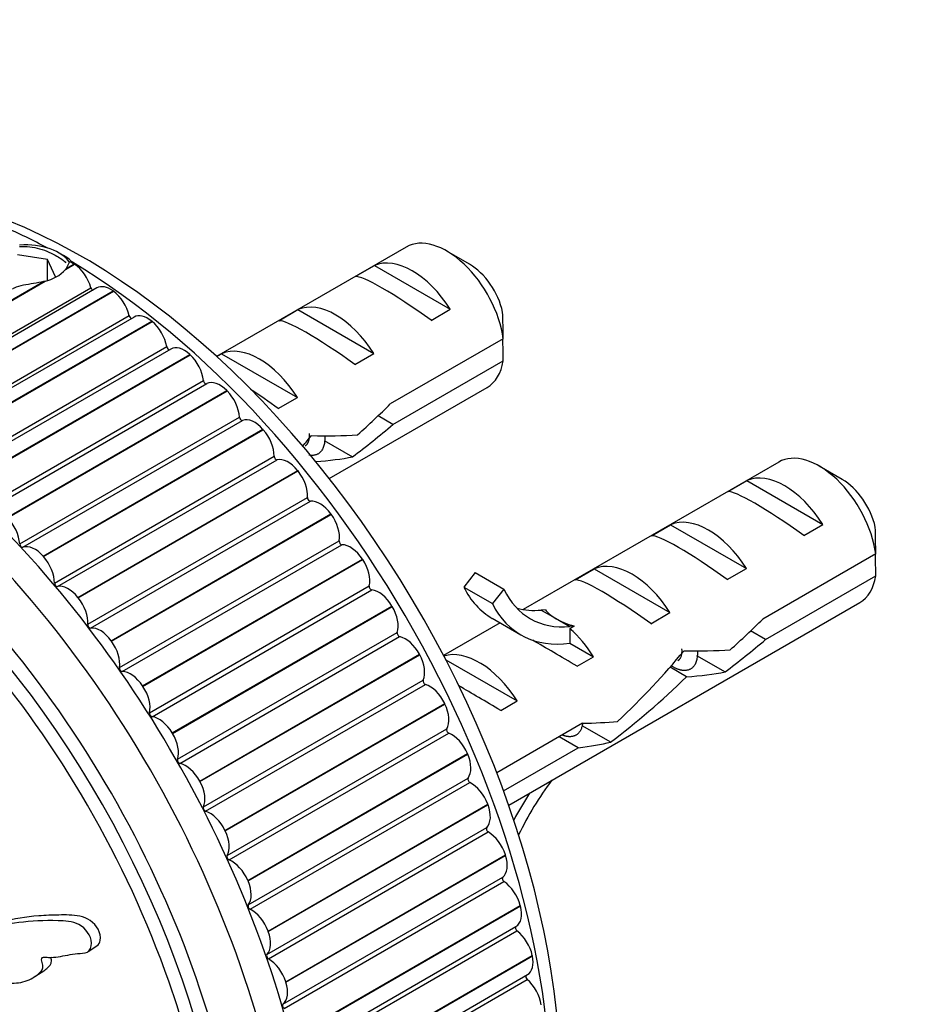
# Model space of a CAD drawing. Units: millimetres. Extents: x 0 to 835, y 0 to 1165.
# Drawn here: x 240 to 274, y 312 to 348 of the extents above; entities that cross this region are included whole.
import ezdxf
from ezdxf import colors
from ezdxf.entities.mleader import LeaderData, LeaderLine
from ezdxf.math import Vec2, Vec3

# ---------------------------------------------------------------- set-up
doc = ezdxf.new("R2010")
doc.units = ezdxf.units.MM
doc.layers.add('DV7_Défaut', color=7, linetype='Continuous')
doc.layers.add('Défaut', color=7, linetype='Continuous')

# ---------------------------------------------------------------- blocks, each defined once
blk = doc.blocks.new('_DOT')
at = {"color": 0}
blk.add_line((0, 0), (-1, 0), dxfattribs=at)
at = {"color": 0, "const_width": 0.333}
blk.add_lwpolyline([(-0.1665, 0, 1), (0.1665, 0, 1)], format="xyb", close=True, dxfattribs=at)
blk = doc.blocks.new('SE6')
at = {"layer": 'DV7_Défaut', "color": 7, "linetype": 'Continuous'}
for p, q in [((254.758, 339.818), (247.742, 335.767)), ((257.107, 339.18), (256.258, 339.67)), ((241.483, 339.359), (240.368, 339.531)), ((241.483, 338.589), (241.483, 339.359)), ((241.782, 338.715), (241.483, 339.359)), ((242.081, 339.5), (241.904, 339.602)), ((242.302, 339.27), (242.174, 339.02)), ((242.148, 338.988), (242.478, 339.178)), ((242.174, 339.02), (242.148, 338.988)), ((242.174, 339.02), (242.463, 339.188)), ((242.478, 339.178), (242.463, 339.188)), ((252.875, 338.724), (253.583, 339.133)), ((253.583, 339.133), (256.389, 337.512)), ((234.346, 334.484), (241.394, 338.552)), ((241.394, 338.552), (241.339, 338.539)), ((234.332, 334.493), (241.339, 338.539)), ((234.962, 333.613), (243.094, 338.308)), ((243.314, 338.303), (235.182, 333.608)), ((235.778, 333.495), (243.91, 338.19)), ((235.792, 333.485), (243.924, 338.18)), ((243.924, 338.18), (243.91, 338.19)), ((250.047, 337.091), (250.754, 337.5)), ((250.754, 337.5), (253.56, 335.879)), ((255.682, 337.104), (256.389, 337.512)), ((236.372, 332.582), (244.504, 337.277)), ((244.691, 337.227), (236.559, 332.532)), ((237.209, 332.378), (245.341, 337.073)), ((237.223, 332.366), (245.355, 337.061)), ((245.355, 337.061), (245.341, 337.073)), ((258.35, 336.421), (254.171, 334.008)), ((237.763, 331.436), (245.895, 336.131)), ((246.045, 336.043), (237.914, 331.348)), ((238.616, 331.147), (246.748, 335.842)), ((238.63, 331.134), (246.762, 335.829)), ((246.762, 335.829), (246.748, 335.842)), ((247.746, 335.763), (247.926, 335.867)), ((247.926, 335.867), (250.732, 334.246)), ((252.853, 335.471), (253.56, 335.879)), ((254.27, 333.249), (258.35, 335.604)), ((239.127, 330.182), (247.259, 334.877)), ((239.246, 330.066), (247.378, 334.761)), ((251.913, 331.247), (257.758, 334.622)), ((239.991, 329.81), (248.123, 334.505)), ((240.005, 329.796), (248.137, 334.491)), ((248.137, 334.491), (248.123, 334.505)), ((250.025, 333.838), (250.732, 334.246)), ((240.455, 328.828), (248.587, 333.523)), ((254.27, 333.249), (253.717, 333.569)), ((240.571, 328.704), (248.702, 333.399)), ((241.326, 328.375), (249.457, 333.07)), ((241.339, 328.36), (249.47, 333.055)), ((249.47, 333.055), (249.457, 333.07)), ((251.721, 332.658), (252.773, 332.05)), ((241.74, 327.382), (249.872, 332.077)), ((241.852, 327.25), (249.983, 331.945)), ((268.547, 331.857), (259.094, 326.4)), ((270.896, 331.219), (270.047, 331.709)), ((242.611, 326.85), (250.743, 331.545)), ((242.624, 326.835), (250.756, 331.53)), ((250.756, 331.53), (250.743, 331.545)), ((266.664, 330.764), (267.371, 331.172)), ((267.371, 331.172), (270.177, 329.552)), ((242.974, 325.853), (251.106, 330.548)), ((243.081, 325.714), (251.212, 330.409)), ((243.841, 325.246), (251.972, 329.941)), ((243.853, 325.23), (251.984, 329.924)), ((251.984, 329.924), (251.972, 329.941)), ((263.836, 329.131), (264.543, 329.539)), ((264.543, 329.539), (267.349, 327.919)), ((269.47, 329.143), (270.177, 329.552)), ((244.15, 324.25), (252.281, 328.945)), ((244.25, 324.105), (252.382, 328.799)), ((241.339, 328.36), (241.326, 328.375)), ((272.139, 328.46), (267.96, 326.047)), ((245.006, 323.571), (253.138, 328.266)), ((245.018, 323.554), (253.149, 328.249)), ((253.149, 328.249), (253.138, 328.266)), ((257.317, 327.766), (256.888, 327.233)), ((257.317, 327.766), (258.378, 327.153)), ((261.007, 327.498), (261.714, 327.906)), ((261.714, 327.906), (264.521, 326.286)), ((266.642, 327.51), (267.349, 327.919)), ((268.059, 325.288), (272.139, 327.644)), ((245.259, 322.582), (253.391, 327.277)), ((245.354, 322.431), (253.486, 327.126)), ((256.888, 327.233), (257.948, 326.621)), ((258.378, 327.153), (257.948, 326.621)), ((242.624, 326.835), (242.611, 326.85)), ((246.101, 321.836), (254.233, 326.53)), ((254.243, 326.513), (254.233, 326.53)), ((258.555, 319.16), (271.547, 326.661)), ((246.112, 321.818), (254.243, 326.513)), ((259.917, 326.395), (259.759, 326.381)), ((259.759, 326.381), (260.289, 326.075)), ((263.813, 325.877), (264.521, 326.286)), ((258.237, 325.905), (256.143, 324.696)), ((257.943, 326.075), (259.003, 325.462)), ((260.289, 326.075), (260.819, 325.769)), ((246.297, 320.859), (254.429, 325.554)), ((260.978, 325.783), (260.819, 325.769)), ((260.978, 325.783), (260.819, 325.691)), ((260.819, 325.691), (260.819, 325.156)), ((268.059, 325.288), (267.505, 325.608)), ((243.853, 325.23), (243.841, 325.246)), ((246.385, 320.705), (254.517, 325.4)), ((260.819, 325.156), (261.692, 324.653)), ((247.119, 320.05), (255.25, 324.745)), ((247.128, 320.032), (255.26, 324.727)), ((255.26, 324.727), (255.25, 324.745)), ((265.509, 324.697), (266.561, 324.089)), ((256.222, 324.545), (258.864, 323.02)), ((261.085, 324.302), (261.692, 324.653)), ((265.134, 323.911), (264.523, 324.264)), ((247.256, 319.093), (255.388, 323.788)), ((247.337, 318.935), (255.468, 323.63)), ((245.018, 323.554), (245.006, 323.571)), ((248.053, 318.225), (256.185, 322.92)), ((248.062, 318.207), (256.193, 322.902)), ((256.193, 322.902), (256.185, 322.92)), ((258.257, 322.669), (258.864, 323.02)), ((261.279, 322.19), (258.112, 320.362)), ((246.112, 321.818), (246.101, 321.836)), ((248.131, 317.293), (256.262, 321.988)), ((248.204, 317.132), (256.336, 321.827)), ((261.261, 322.112), (262.325, 321.498)), ((261.129, 321.287), (260.422, 321.695)), ((248.898, 316.372), (257.03, 321.067)), ((248.906, 316.354), (257.038, 321.049)), ((257.038, 321.049), (257.03, 321.067)), ((258.365, 319.691), (261.129, 321.287)), ((247.128, 320.032), (247.119, 320.05)), ((248.916, 315.47), (257.048, 320.165)), ((248.981, 315.308), (257.113, 320.003)), ((249.649, 314.502), (257.78, 319.197)), ((249.656, 314.484), (257.787, 319.178)), ((257.787, 319.178), (257.78, 319.197)), ((248.062, 318.207), (248.053, 318.225)), ((249.607, 313.635), (257.738, 318.33)), ((249.663, 313.473), (257.795, 318.168)), ((250.301, 312.626), (258.433, 317.321)), ((250.307, 312.608), (258.439, 317.302)), ((258.439, 317.302), (258.433, 317.321)), ((248.906, 316.354), (248.898, 316.372)), ((250.199, 311.8), (258.331, 316.495)), ((250.247, 311.638), (258.379, 316.333)), ((250.85, 310.756), (258.982, 315.45)), ((250.855, 310.737), (258.987, 315.432)), ((258.987, 315.432), (258.982, 315.45)), ((249.656, 314.484), (249.649, 314.502)), ((250.69, 309.976), (258.822, 314.67)), ((250.728, 309.815), (258.86, 314.51)), ((242.987, 313.739), (243.314, 313.949)), ((251.294, 308.902), (259.426, 313.596)), ((251.298, 308.883), (259.43, 313.578)), ((259.43, 313.578), (259.426, 313.596)), ((240.995, 312.804), (241.311, 313.006)), ((251.104, 308.014), (259.236, 312.709)), ((251.117, 308.192), (259.248, 312.887)), ((250.307, 312.608), (250.301, 312.626))]:
    blk.add_line(p, q, dxfattribs=at)
for centre, radius, start, end in [((241.106, 339.922), 1.399, 281.8583, 318.1417), ((215.283, 336.03), 43.069, 0.52, 1.8395), ((215.283, 335.213), 43.069, 0.52, 1.5951), ((229.072, 328.069), 43.069, 0.52, 1.8395), ((229.072, 327.253), 43.069, 0.52, 1.5951)]:
    blk.add_arc(centre, radius, start, end, dxfattribs=at)
for centre, major_axis, ratio, start_param, end_param in [((242.788, 319.033), (-12.5, 21.651), 0.57735, 3.646351, 5.8265), ((242.081, 318.625), (-12.75, 22.084), 0.57735, -0.75176, -0.664185), ((256.258, 337.22), (1.5, -2.598), 0.57735, 0.952846, 3.141593), ((240.667, 338.887), (1.75, 0), 0.57735, 0.34888, 1.693606), ((240.667, 338.683), (-2, 0), 0.57735, 3.590904, 3.926991), ((242.422, 338.396), (-0.5, 0.866), 0.57735, -0.843576, -0.614312), ((254.986, 336.485), (-1.5, 2.598), 0.57735, 4.775053, 6.220521), ((242.081, 318.625), (-12.75, 22.084), 0.57735, 3.859725, 5.479884), ((242.436, 338.387), (-0.5, 0.866), 0.57735, 4.303312, 5.438834), ((257.107, 337.71), (0.9, -1.559), 0.57735, 1.066878, 2.356194), ((233.242, 313.521), (-12.925, 22.387), 0.57735, 3.135763, 6.281653), ((255.488, 336.776), (-2.656, 1.926), 0.115702, 4.723481, 6.168949), ((232.535, 313.113), (-12.75, 22.084), 0.57735, 1.446214, 6.283185), ((243.16, 338.3), (-0.05, 0.0866), 0.57735, 1.16172, 2.416147), ((243.814, 337.437), (0.5, -0.866), 0.57735, 2.220447, 3.141593), ((243.828, 337.426), (-0.5, 0.866), 0.57735, 4.225742, 5.361264), ((252.157, 334.852), (-1.5, 2.598), 0.57735, 4.775053, 6.220521), ((244.571, 337.262), (-0.05, 0.0866), 0.57735, 1.08415, 2.684239), ((245.191, 336.361), (0.5, -0.866), 0.57735, 2.142876, 3.141593), ((252.66, 335.143), (-2.656, 1.926), 0.115702, 4.723481, 6.168949), ((245.205, 336.35), (-0.5, 0.866), 0.57735, 4.148172, 5.283693), ((231.828, 312.705), (-12, 20.785), 0.57735, 1.442411, 6.283185), ((245.964, 336.109), (-0.05, 0.0866), 0.57735, 1.006579, 2.944844), ((246.545, 335.177), (0.5, -0.866), 0.57735, 2.065306, 3.141593), ((249.329, 333.219), (-1.5, 2.598), 0.57735, 4.775053, 6.220521), ((246.559, 335.164), (-0.5, 0.866), 0.57735, 4.070602, 5.206123), ((231.474, 312.501), (11.5, -19.919), 0.57735, 0, 3.763109), ((231.828, 312.705), (-11.575, 20.048), 0.57735, 2.912887, 6.283185), ((256.258, 337.22), (-1.5, 2.598), 0.57735, 3.141593, 3.759543), ((247.328, 334.848), (-0.05, 0.0866), 0.57735, 0.929009, 3.123258), ((247.868, 333.89), (-0.5, 0.866), 0.57735, 5.129329, 6.26485), ((249.831, 333.51), (-2.656, 1.926), 0.115702, 4.723481, 5.115111), ((247.881, 333.877), (-0.5, 0.866), 0.57735, 3.993032, 5.128553), ((250.842, 334.093), (7.572, 6.621), 0.231198, -1.492103, -1.324655), ((248.657, 333.488), (-0.05, 0.0866), 0.57735, 0.851439, 3.045687), ((249.152, 332.509), (-0.5, 0.866), 0.57735, 5.051759, 6.18728), ((253.417, 335.58), (-7.572, -6.621), 0.231198, 1.287888, 1.482042), ((249.165, 332.495), (-0.5, 0.866), 0.57735, 3.915461, 5.050983), ((247.289, 332.042), (6.05, 5.728), 0.282797, -1.212038, -1.147051), ((250.842, 334.093), (5.216, -0.235), 0.23758, 4.802041, 5.141878), ((249.943, 332.035), (-0.05, 0.0866), 0.57735, 0.773869, 2.968117), ((250.389, 331.042), (-0.5, 0.866), 0.57735, 4.974188, 6.10971), ((249.103, 333.089), (5.216, -0.235), 0.23758, -1.102262, -0.779706), ((270.047, 329.259), (1.5, -2.598), 0.57735, 0.952846, 3.141593), ((250.402, 331.027), (-0.5, 0.866), 0.57735, 3.837891, 4.973413), ((268.774, 328.525), (-1.5, 2.598), 0.57735, 4.775053, 6.220521), ((270.896, 329.749), (0.9, -1.559), 0.57735, 1.066878, 2.356194), ((251.176, 330.5), (-0.05, 0.0866), 0.57735, 0.696299, 2.890547), ((269.277, 328.815), (-2.656, 1.926), 0.115702, 4.723481, 6.168949), ((251.572, 329.498), (-0.5, 0.866), 0.57735, 4.896618, 6.03214), ((239.75, 329.182), (0.5, -0.866), 0.57735, 0.851439, 1.98696), ((251.584, 329.483), (-0.5, 0.866), 0.57735, 3.760321, 4.895842), ((265.946, 326.892), (-1.5, 2.598), 0.57735, 4.775053, 6.220521), ((266.448, 327.182), (-2.656, 1.926), 0.115702, 4.723481, 6.168949), ((240.526, 328.793), (0.05, -0.0866), 0.57735, 3.993032, 6.18728), ((241.021, 327.814), (-0.5, 0.866), 0.57735, 5.051759, 6.18728), ((252.351, 328.891), (-0.05, 0.0866), 0.57735, 0.618728, 2.812977), ((252.694, 327.887), (-0.5, 0.866), 0.57735, 4.819048, 5.954569), ((241.033, 327.8), (0.5, -0.866), 0.57735, 0.773869, 1.90939), ((252.705, 327.87), (-0.5, 0.866), 0.57735, 3.682751, 4.818272), ((263.117, 325.259), (-1.5, 2.598), 0.57735, 4.775053, 6.220521), ((270.047, 329.259), (-1.5, 2.598), 0.57735, 3.141593, 3.759543), ((241.811, 327.341), (0.05, -0.0866), 0.57735, 3.915461, 6.10971), ((242.258, 326.347), (-0.5, 0.866), 0.57735, 4.974188, 6.10971), ((253.46, 327.217), (-0.05, 0.0866), 0.57735, 0.541158, 2.735407), ((263.62, 325.549), (-2.656, 1.926), 0.115702, 4.723481, 6.168949), ((253.748, 326.217), (-0.5, 0.866), 0.57735, 4.741478, 5.876999), ((261.576, 332.367), (3.633, 6.293), 0.57735, 2.777774, 3.141593), ((262.636, 331.755), (3.285, 5.69), 0.57735, 2.767061, 3.525106), ((242.27, 326.332), (0.5, -0.866), 0.57735, 0.696299, 1.83182), ((262.636, 331.755), (3.633, 6.293), 0.57735, 2.777774, 3.565492), ((253.758, 326.2), (-0.5, 0.866), 0.57735, 3.605181, 4.740702), ((261.576, 332.367), (3.285, 5.69), 0.57735, 3.303747, 3.525106), ((265.28, 326.507), (-5.423, 0.086), 0.238952, 0.153006, 0.405686), ((243.045, 325.805), (0.05, -0.0866), 0.57735, 3.837891, 6.03214), ((265.28, 326.507), (-5.423, 0.086), 0.238952, 0.405686, 0.658366), ((264.63, 326.132), (7.572, 6.621), 0.231198, -1.492103, -1.324655), ((243.441, 324.804), (-0.5, 0.866), 0.57735, 4.896618, 6.03214), ((254.496, 325.49), (-0.05, 0.0866), 0.57735, 0.463588, 2.657836), ((260.289, 323.626), (-1.5, 2.598), 0.57735, 4.775053, 5.245107), ((243.452, 324.788), (0.5, -0.866), 0.57735, 0.618728, 1.75425), ((254.727, 324.499), (-0.5, 0.866), 0.57735, 4.663908, 5.799429), ((261.235, 324.172), (-2.964, 1.753), 0.010512, -1.514056, -0.917136), ((267.205, 327.619), (-7.572, -6.621), 0.231198, 1.287888, 1.482042), ((254.736, 324.481), (0.5, -0.866), 0.57735, 0.386018, 1.521539), ((257.461, 321.993), (-1.5, 2.598), 0.57735, 4.775053, 6.161717), ((261.077, 324.081), (6.05, 5.728), 0.282797, 4.693365, 5.136135), ((264.63, 326.132), (5.216, -0.235), 0.23758, 4.802041, 5.141878), ((244.219, 324.196), (0.05, -0.0866), 0.57735, 3.760321, 5.954569), ((244.562, 323.192), (-0.5, 0.866), 0.57735, 4.819048, 5.954569), ((262.891, 325.128), (5.216, -0.235), 0.23758, -1.11563, -0.779706), ((255.453, 323.718), (-0.05, 0.0866), 0.57735, 0.386018, 2.580266), ((255.626, 322.743), (-0.5, 0.866), 0.57735, 4.586337, 5.721859), ((263.165, 325.286), (-6.05, -5.728), 0.282797, 1.174727, 1.629027), ((244.573, 323.175), (0.5, -0.866), 0.57735, 0.541158, 1.67668), ((258.407, 322.539), (-2.964, 1.753), 0.010512, -1.514056, -0.95877), ((255.634, 322.725), (0.5, -0.866), 0.57735, 0.308448, 1.443969), ((245.328, 322.522), (0.05, -0.0866), 0.57735, 3.682751, 5.876999), ((245.616, 321.522), (-0.5, 0.866), 0.57735, 4.741478, 5.876999), ((259.982, 323.448), (5.216, -0.235), 0.23758, -1.308756, -1.038374), ((245.626, 321.505), (0.5, -0.866), 0.57735, 0.463588, 1.599109), ((256.325, 321.914), (-0.05, 0.0866), 0.57735, 0.308448, 2.502696), ((256.439, 320.96), (-0.5, 0.866), 0.57735, 4.508767, 5.644289), ((258.243, 322.444), (5.216, -0.235), 0.23758, -0.973859, -0.66133), ((256.446, 320.942), (0.5, -0.866), 0.57735, 0.230877, 1.366399), ((246.364, 320.795), (0.05, -0.0866), 0.57735, 3.605181, 5.799429), ((246.595, 319.804), (0.5, -0.866), 0.57735, 1.522315, 2.657836), ((246.604, 319.786), (0.5, -0.866), 0.57735, 0.386018, 1.521539), ((257.108, 320.087), (-0.05, 0.0866), 0.57735, 0.230877, 2.425126), ((257.161, 319.16), (-0.5, 0.866), 0.57735, 4.431197, 5.566718), ((262.636, 316.982), (-3.285, -5.69), 0.57735, 4.490586, 4.853499), ((262.636, 316.982), (3.633, 6.293), 0.57735, 1.486168, 1.645006), ((247.321, 319.023), (0.05, -0.0866), 0.57735, 3.52761, 5.721859), ((247.494, 318.048), (0.5, -0.866), 0.57735, 1.444745, 2.580266), ((257.168, 319.142), (0.5, -0.866), 0.57735, 0.153307, 1.288829), ((247.502, 318.03), (0.5, -0.866), 0.57735, 0.308448, 1.443969), ((257.796, 318.249), (-0.05, 0.0866), 0.57735, 0.153307, 2.347556), ((257.789, 317.355), (-0.5, 0.866), 0.57735, 4.353627, 5.489148), ((248.193, 317.219), (0.05, -0.0866), 0.57735, 3.45004, 5.644289), ((248.307, 316.265), (0.5, -0.866), 0.57735, 1.367175, 2.502696), ((257.795, 317.337), (0.5, -0.866), 0.57735, 0.075737, 1.211259), ((248.315, 316.247), (0.5, -0.866), 0.57735, 0.230877, 1.366399), ((258.385, 316.411), (-0.05, 0.0866), 0.57735, 0.075737, 2.269985), ((258.318, 315.555), (-0.5, 0.866), 0.57735, 4.276057, 5.411578), ((248.976, 315.392), (0.05, -0.0866), 0.57735, 3.37247, 5.566718), ((249.03, 314.465), (0.5, -0.866), 0.57735, 1.289604, 2.425126), ((258.322, 315.537), (-0.5, 0.866), 0.57735, 3.13976, 4.275281), ((258.871, 314.584), (0.05, -0.0866), 0.57735, 3.13976, 5.334008), ((258.745, 313.771), (-0.5, 0.866), 0.57735, 4.198486, 5.334008), ((249.036, 314.447), (0.5, -0.866), 0.57735, 0.153307, 1.288829), ((249.664, 313.554), (0.05, -0.0866), 0.57735, 3.2949, 5.489148), ((249.657, 312.66), (0.5, -0.866), 0.57735, 1.212034, 2.347556), ((258.748, 313.753), (-0.5, 0.866), 0.57735, 3.141593, 4.197711), ((259.253, 312.778), (0.05, -0.0866), 0.57735, 3.405641, 5.256438), ((259.067, 312.013), (-0.5, 0.866), 0.57735, 4.120916, 5.256438), ((249.663, 312.642), (0.5, -0.866), 0.57735, 0.075737, 1.211259), ((250.253, 311.716), (0.05, -0.0866), 0.57735, 3.21733, 5.411578)]:
    blk.add_ellipse(centre, major_axis=major_axis, ratio=ratio, start_param=start_param, end_param=end_param, dxfattribs=at)
for points, knots in [([(240.446, 339.831), (240.573, 339.846), (240.699, 339.845), (240.95, 339.816), (241.075, 339.789), (241.313, 339.72), (241.429, 339.677), (241.644, 339.584), (241.742, 339.534), (241.972, 339.401), (242.087, 339.319), (242.168, 339.232)], [0, 0, 0, 0, 0.179867, 0.179867, 0.359733, 0.359733, 0.5396, 0.5396, 0.719467, 0.719467, 1, 1, 1, 1]), ([(241.339, 338.539), (241.22, 338.51), (241.098, 338.489), (240.845, 338.447), (240.715, 338.427), (240.468, 338.374), (240.35, 338.34), (240.227, 338.283), (240.206, 338.271), (240.185, 338.26)], [0, 0, 0, 0, 0.310421, 0.310421, 0.620842, 0.620842, 0.931262, 0.931262, 1, 1, 1, 1]), ([(229.895, 308.918), (230.045, 308.756), (230.198, 308.598), (230.511, 308.291), (230.651, 308.107), (230.97, 307.809), (231.152, 307.696), (231.416, 307.58), (231.505, 307.55), (231.68, 307.506), (231.764, 307.502), (231.945, 307.424), (232.052, 307.313), (232.09, 307.101), (232.059, 307.019), (232.071, 306.821), (232.095, 306.714), (232.117, 306.512), (232.108, 306.42), (232.071, 305.96), (232.196, 305.529), (232.603, 304.695), (232.906, 304.312), (233.471, 303.545), (233.756, 303.163), (234.624, 302.028), (235.221, 301.285), (236.46, 299.842), (237.103, 299.141), (238.449, 297.794), (239.159, 297.153), (240.258, 296.229), (240.637, 295.934), (241.145, 295.639), (241.247, 295.582), (241.458, 295.505), (241.566, 295.494), (241.708, 295.563), (241.746, 295.633), (241.714, 295.812), (241.658, 295.911), (241.456, 296.191), (241.278, 296.364), (240.938, 296.713), (240.766, 296.887), (240.523, 297.16), (240.433, 297.258), (240.382, 297.453), (240.397, 297.541), (240.298, 297.846), (240.13, 298.055), (239.814, 298.434), (239.64, 298.612), (239.37, 298.87), (239.278, 298.953), (239.1, 299.128), (238.999, 299.225), (238.959, 299.379), (238.956, 299.429), (238.907, 299.536), (238.867, 299.587), (238.747, 299.734), (238.675, 299.836), (238.543, 300.046), (238.452, 300.139), (238.31, 300.275), (238.259, 300.329), (238.23, 300.436), (238.241, 300.483), (238.205, 300.746), (238.066, 300.982), (237.725, 301.382), (237.523, 301.552), (237.265, 301.848), (237.197, 301.96), (237.064, 302.105), (237.01, 302.142), (236.913, 302.229), (236.861, 302.293), (236.917, 302.411), (236.878, 302.534), (236.782, 302.76), (236.702, 302.868), (236.549, 303.08), (236.48, 303.19), (236.351, 303.34), (236.295, 303.386), (236.249, 303.5), (236.308, 303.516), (236.362, 303.638), (236.329, 303.765), (236.274, 303.938), (236.247, 303.997), (236.214, 304.084), (236.211, 304.118), (236.262, 304.119), (236.29, 304.108), (236.372, 304.086), (236.426, 304.079), (236.512, 304.109), (236.537, 304.15), (236.579, 304.287), (236.585, 304.398), (236.518, 304.576), (236.484, 304.638), (236.479, 304.75), (236.553, 304.735), (236.671, 304.796), (236.692, 304.917), (236.598, 305.153), (236.505, 305.259), (236.335, 305.468), (236.248, 305.572), (236.145, 305.742), (236.119, 305.806), (236.132, 305.908), (236.164, 305.946), (236.299, 305.983), (236.419, 305.918), (236.957, 305.622), (237.381, 305.346), (238.169, 304.65), (238.541, 304.256), (239.302, 303.501), (239.691, 303.135), (240.878, 302.066), (241.696, 301.399), (242.753, 300.588), (242.972, 300.41), (243.268, 300.312), (243.327, 300.301), (243.438, 300.305), (243.493, 300.325), (243.498, 300.429), (243.475, 300.488), (243.44, 300.601), (243.416, 300.66), (243.309, 300.82), (243.209, 300.912), (243.033, 301.111), (242.946, 301.211), (242.686, 301.512), (242.514, 301.714), (241.995, 302.318), (241.642, 302.713), (241.078, 303.27), (240.887, 303.452), (240.512, 303.824), (240.329, 304.014), (240.037, 304.282), (239.928, 304.358), (239.793, 304.505), (239.758, 304.568), (239.754, 304.678), (239.77, 304.728), (239.707, 304.902), (239.617, 305.01), (239.519, 305.178), (239.493, 305.245), (239.543, 305.325), (239.569, 305.364), (239.623, 305.5), (239.663, 305.603), (239.581, 305.779), (239.544, 305.837), (239.505, 305.955), (239.522, 306.008), (239.613, 306.113), (239.691, 306.168), (239.781, 306.276), (239.799, 306.323), (239.796, 306.434), (239.794, 306.495), (239.901, 306.58), (240.005, 306.588), (240.198, 306.618), (240.292, 306.641), (240.567, 306.717), (240.749, 306.773), (241.317, 306.893), (241.701, 306.962), (242.432, 307.211), (242.806, 307.338), (243.384, 307.542), (243.597, 307.588), (243.827, 307.791), (243.869, 307.897), (243.826, 308.074), (243.81, 308.134), (243.753, 308.248), (243.699, 308.296), (243.522, 308.345), (243.408, 308.334), (243.181, 308.345), (243.068, 308.349), (242.735, 308.357), (242.517, 308.358), (241.876, 308.348), (241.467, 308.323), (240.255, 308.242), (239.455, 308.169), (238.484, 308.024), (238.292, 307.991), (237.922, 307.894), (237.744, 307.828), (237.371, 307.743), (237.169, 307.731), (236.904, 307.771), (236.85, 307.775), (236.769, 307.819), (236.74, 307.847), (236.744, 307.902), (236.762, 307.919), (236.829, 308.014), (236.881, 308.113), (236.817, 308.292), (236.781, 308.35), (236.716, 308.427), (236.684, 308.455), (236.7, 308.503), (236.713, 308.523), (236.779, 308.62), (236.833, 308.699), (236.853, 308.917), (236.822, 309.054), (236.691, 309.204), (236.635, 309.24), (236.547, 309.341), (236.568, 309.401), (236.632, 309.534), (236.681, 309.619), (236.708, 309.778), (236.708, 309.837), (236.68, 309.929), (236.661, 309.961), (236.662, 310.018), (236.686, 310.031), (236.771, 310.113), (236.85, 310.164), (237.002, 310.277), (237.086, 310.344), (237.083, 310.518), (237.059, 310.582), (237.032, 310.706), (237.081, 310.733), (237.209, 310.802), (237.3, 310.837), (237.577, 310.934), (237.767, 310.989), (238.056, 311.067), (238.152, 311.092), (238.346, 311.142), (238.448, 311.175), (238.519, 311.321), (238.52, 311.384), (238.523, 311.508), (238.535, 311.574), (238.689, 311.614), (238.79, 311.644), (239.075, 311.768), (239.249, 311.879), (239.518, 312.032), (239.618, 312.08), (239.7, 312.285), (239.696, 312.426), (239.857, 312.554), (239.972, 312.56), (240.194, 312.57), (240.306, 312.573), (240.631, 312.62), (240.834, 312.697), (241.101, 312.874), (241.193, 312.936), (241.291, 313.072), (241.314, 313.128), (241.315, 313.257), (241.292, 313.324), (241.269, 313.424), (241.261, 313.46), (241.281, 313.517), (241.311, 313.526), (241.397, 313.538), (241.46, 313.529), (241.641, 313.525), (241.761, 313.534), (242.115, 313.583), (242.347, 313.645), (242.719, 313.676), (242.849, 313.67), (243.072, 313.779), (243.118, 313.921), (243.1, 314.333), (242.899, 314.608), (242.396, 314.874), (242.127, 314.878), (241.368, 314.898), (240.882, 314.872), (239.52, 314.701), (238.716, 314.471), (237.518, 314.066), (237.127, 313.908), (236.495, 313.806), (236.267, 313.82), (235.949, 313.78), (235.85, 313.746), (235.683, 313.616), (235.61, 313.533), (235.352, 313.354), (235.141, 313.305), (234.697, 313.256), (234.464, 313.269), (234.154, 313.175), (234.061, 313.121), (233.932, 313.024), (233.89, 312.991), (233.788, 312.955), (233.725, 312.96), (233.41, 312.979), (233.289, 312.766), (232.977, 312.466), (232.797, 312.349), (232.496, 312.042), (232.411, 311.809), (232.309, 311.314), (232.276, 311.055), (232.094, 310.625), (231.909, 310.507), (231.711, 310.25), (231.656, 310.153), (231.522, 309.985), (231.439, 309.914), (231.217, 309.907), (231.089, 309.953), (230.848, 310.008), (230.734, 310.013), (230.527, 309.947), (230.441, 309.879), (230.332, 309.683), (230.334, 309.534), (230.245, 309.389), (230.184, 309.384), (230.102, 309.32), (230.098, 309.245), (230.044, 309.148), (230.001, 309.117), (229.926, 309.041), (229.904, 308.987), (229.883, 308.932)], [0, 0, 0, 0, 0.007813, 0.007813, 0.015625, 0.015625, 0.023438, 0.023438, 0.027344, 0.027344, 0.03125, 0.03125, 0.035156, 0.035156, 0.039063, 0.039063, 0.042969, 0.042969, 0.046875, 0.046875, 0.0625, 0.0625, 0.078125, 0.078125, 0.09375, 0.09375, 0.125, 0.125, 0.15625, 0.15625, 0.1875, 0.1875, 0.203125, 0.203125, 0.207031, 0.207031, 0.210938, 0.210938, 0.214844, 0.214844, 0.21875, 0.21875, 0.226563, 0.226563, 0.234375, 0.234375, 0.238281, 0.238281, 0.242188, 0.242188, 0.25, 0.25, 0.257813, 0.257813, 0.261719, 0.261719, 0.265625, 0.265625, 0.267578, 0.267578, 0.269531, 0.269531, 0.273438, 0.273438, 0.277344, 0.277344, 0.279297, 0.279297, 0.28125, 0.28125, 0.289063, 0.289063, 0.296875, 0.296875, 0.300781, 0.300781, 0.302734, 0.302734, 0.304688, 0.304688, 0.308594, 0.308594, 0.3125, 0.3125, 0.316406, 0.316406, 0.318359, 0.318359, 0.320313, 0.320313, 0.324219, 0.324219, 0.326172, 0.326172, 0.327148, 0.327148, 0.328125, 0.328125, 0.330078, 0.330078, 0.332031, 0.332031, 0.335938, 0.335938, 0.337891, 0.337891, 0.339844, 0.339844, 0.34375, 0.34375, 0.347656, 0.347656, 0.351563, 0.351563, 0.353516, 0.353516, 0.355469, 0.355469, 0.359375, 0.359375, 0.375, 0.375, 0.390625, 0.390625, 0.40625, 0.40625, 0.4375, 0.4375, 0.445313, 0.445313, 0.447266, 0.447266, 0.449219, 0.449219, 0.451172, 0.451172, 0.453125, 0.453125, 0.457031, 0.457031, 0.460938, 0.460938, 0.46875, 0.46875, 0.484375, 0.484375, 0.492188, 0.492188, 0.5, 0.5, 0.503906, 0.503906, 0.505859, 0.505859, 0.507813, 0.507813, 0.511719, 0.511719, 0.513672, 0.513672, 0.515625, 0.515625, 0.519531, 0.519531, 0.521484, 0.521484, 0.523438, 0.523438, 0.527344, 0.527344, 0.529297, 0.529297, 0.53125, 0.53125, 0.535156, 0.535156, 0.539063, 0.539063, 0.546875, 0.546875, 0.5625, 0.5625, 0.578125, 0.578125, 0.585938, 0.585938, 0.589844, 0.589844, 0.591797, 0.591797, 0.59375, 0.59375, 0.597656, 0.597656, 0.601563, 0.601563, 0.609375, 0.609375, 0.625, 0.625, 0.65625, 0.65625, 0.664063, 0.664063, 0.671875, 0.671875, 0.679688, 0.679688, 0.681641, 0.681641, 0.682617, 0.682617, 0.683594, 0.683594, 0.6875, 0.6875, 0.689453, 0.689453, 0.69043, 0.69043, 0.691406, 0.691406, 0.695313, 0.695313, 0.699219, 0.699219, 0.701172, 0.701172, 0.703125, 0.703125, 0.707031, 0.707031, 0.708984, 0.708984, 0.709961, 0.709961, 0.710938, 0.710938, 0.714844, 0.714844, 0.71875, 0.71875, 0.720703, 0.720703, 0.722656, 0.722656, 0.726563, 0.726563, 0.734375, 0.734375, 0.738281, 0.738281, 0.742188, 0.742188, 0.744141, 0.744141, 0.746094, 0.746094, 0.75, 0.75, 0.757813, 0.757813, 0.761719, 0.761719, 0.765625, 0.765625, 0.769531, 0.769531, 0.773438, 0.773438, 0.78125, 0.78125, 0.785156, 0.785156, 0.787109, 0.787109, 0.789063, 0.789063, 0.790039, 0.790039, 0.791016, 0.791016, 0.792969, 0.792969, 0.796875, 0.796875, 0.804688, 0.804688, 0.808594, 0.808594, 0.8125, 0.8125, 0.820313, 0.820313, 0.828125, 0.828125, 0.84375, 0.84375, 0.875, 0.875, 0.890625, 0.890625, 0.898438, 0.898438, 0.902344, 0.902344, 0.90625, 0.90625, 0.914063, 0.914063, 0.921875, 0.921875, 0.925781, 0.925781, 0.927734, 0.927734, 0.929688, 0.929688, 0.9375, 0.9375, 0.945313, 0.945313, 0.953125, 0.953125, 0.960938, 0.960938, 0.96875, 0.96875, 0.972656, 0.972656, 0.976563, 0.976563, 0.980469, 0.980469, 0.984375, 0.984375, 0.988281, 0.988281, 0.992188, 0.992188, 0.994141, 0.994141, 0.996094, 0.996094, 0.998047, 0.998047, 1, 1, 1, 1]), ([(243.309, 313.956), (243.374, 314.002), (243.42, 314.073), (243.457, 314.289), (243.425, 314.438), (243.223, 314.828), (242.949, 314.999), (242.414, 315.104), (242.156, 315.096), (241.65, 315.093), (241.402, 315.082), (240.683, 315.023), (240.238, 314.949), (239.386, 314.76), (238.979, 314.644), (238.169, 314.386), (237.775, 314.228), (237.16, 314.062), (236.95, 314.022), (236.52, 314.001), (236.297, 314.02), (236.128, 313.916)], [0, 0, 0, 0, 0.027103, 0.027103, 0.069586, 0.069586, 0.154552, 0.154552, 0.239517, 0.239517, 0.324483, 0.324483, 0.494414, 0.494414, 0.664346, 0.664346, 0.834277, 0.834277, 0.919243, 0.919243, 1, 1, 1, 1]), ([(241.31, 313.006), (241.362, 313.039), (241.412, 313.075), (241.547, 313.186), (241.637, 313.277), (241.631, 313.45), (241.62, 313.492), (241.61, 313.533)], [0, 0, 0, 0, 0.299201, 0.299201, 0.839199, 0.839199, 1, 1, 1, 1])]:
    blk.add_open_spline(points, degree=3, knots=knots, dxfattribs=at)
for points in [[(251.026, 332.467), (251.203, 332.569), (251.176, 332.912)], [(264.815, 324.506), (264.992, 324.609), (264.965, 324.951)]]:
    blk.add_rational_spline(points, [0.94919782117, 0.908595142135, 0.969850071718], degree=2, dxfattribs=at)
for points, weights, knots in [([(251.747, 332.823), (251.782, 332.1), (251.262, 332.105), (251.208, 332.105), (251.152, 332.116)], [0.975418700057, 0.879714829133, 1, 0.986138017129, 0.975144556718], [0, 0, 0, 0.896666, 0.896666, 1, 1, 1]), ([(265.536, 324.862), (265.571, 324.139), (265.05, 324.144), (264.826, 324.146), (264.569, 324.321)], [0.975418700057, 0.879714829133, 1, 0.944486841159, 0.934978087505], [0, 0, 0, 0.684222, 0.684222, 1, 1, 1]), ([(261.285, 322.181), (261.22, 321.691), (260.808, 321.694), (260.69, 321.695), (260.561, 321.745)], [0.947073273953, 0.902322642717, 1, 0.970174581849, 0.95362863], [0, 0, 0, 0.76608, 0.76608, 1, 1, 1])]:
    blk.add_rational_spline(points, weights, degree=2, knots=knots, dxfattribs=at)

msp = doc.modelspace()

# ---------------------------------------------------------------- block references
at = {"layer": 'Défaut'}
msp.add_blockref('SE6', (0, 0), dxfattribs=at)

# ---------------------------------------------------------------- leaders
at = {"layer": 'Défaut', "color": 7, "linetype": 'Continuous'}
ml = msp.add_multileader_mtext('Standard', dxfattribs=at)
ml.set_content('{\\pxsm0.9;\\fSolid Edge ISO|b1||i0||c0|p34;\\W1.;11/10/2021\\P}', color=256)
ml.set_leader_properties()
ml.set_arrow_properties(name='DOT')
ml.build(insert=Vec2(0, 0))
ml.multileader.update_dxf_attribs({"leader_type": 0, "dogleg_length": 0, "arrow_head_size": 12})
ctx = ml.context
ctx.base_point, ctx.char_height, ctx.arrow_head_size, ctx.landing_gap_size = Vec3(747.016, 1157.46), 12, 12, 4.2
notes = []
notes.append((ctx, [(0, (0, 0, 0), (0, 0), (1, 0), 1, [])]))
ctx.mtext.insert = Vec3(749.016, 1163.58)
for ctx, leaders in notes:
    for number, flags, end, landing, length, lines in leaders:
        leader = LeaderData()
        leader.index, (leader.has_last_leader_line, leader.has_dogleg_vector, leader.attachment_direction) = number, flags
        leader.last_leader_point, leader.dogleg_vector, leader.dogleg_length = Vec3(end), Vec3(landing), length
        for number, points, colour, breaks in lines:
            line = LeaderLine()
            line.index, line.vertices, line.color, line.breaks = number, Vec3.list(points), colors.encode_raw_color(colour), breaks
            leader.lines.append(line)
        ctx.leaders.append(leader)

doc.saveas('drawing.dxf')
